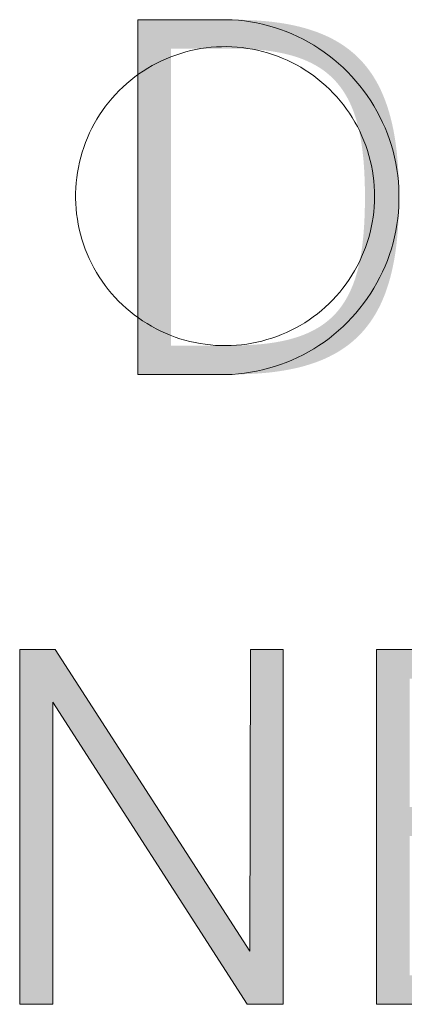
# Model space of a CAD drawing. Units: millimetres. Extents: x 20 to 971, y 6 to 520.
# Drawn here: x 176 to 180, y 26 to 37 of the extents above; entities that cross this region are included whole.
import ezdxf

# ---------------------------------------------------------------- set-up
doc = ezdxf.new("R2010")
doc.units = ezdxf.units.MM
doc.header["$MEASUREMENT"] = 0
doc.layers.add('Header _ Footer', color=7, linetype='Continuous')

# ---------------------------------------------------------------- blocks, each defined once
blk = doc.blocks.new('block 11')
at = {"layer": 'Header _ Footer', "extrusion": (0, 0, -1)}
h = blk.add_hatch(color=149, dxfattribs=at)
h.paths.add_polyline_path([(-37.92764, -25.62486), (-37.97839, -25.62486), (-37.98445, -25.62494), (-37.99027, -25.62519), (-37.99585, -25.6256), (-37.99855, -25.62587), (-38.00119, -25.62618), (-38.00378, -25.62654), (-38.0063, -25.62693), (-38.00877, -25.62738), (-38.01118, -25.62786), (-38.01353, -25.62839), (-38.01583, -25.62896), (-38.01807, -25.62958), (-38.02025, -25.63024), (-38.02238, -25.63095), (-38.02446, -25.6317), (-38.02648, -25.6325), (-38.02844, -25.63334), (-38.03036, -25.63423), (-38.03222, -25.63517), (-38.03402, -25.63615), (-38.03578, -25.63718), (-38.03748, -25.63826), (-38.03914, -25.63939), (-38.04074, -25.64056), (-38.04152, -25.64116), (-38.04229, -25.64178), (-38.04304, -25.64241), (-38.04379, -25.64305), (-38.04452, -25.6437), (-38.04524, -25.64437), (-38.04595, -25.64505), (-38.04664, -25.64574), (-38.04733, -25.64644), (-38.048, -25.64715), (-38.04865, -25.64788), (-38.0493, -25.64862), (-38.05056, -25.65014), (-38.05177, -25.6517), (-38.05293, -25.65332), (-38.05405, -25.65499), (-38.05512, -25.65671), (-38.05614, -25.65848), (-38.05712, -25.6603), (-38.05805, -25.66217), (-38.05894, -25.6641), (-38.05979, -25.66608), (-38.06059, -25.66811), (-38.06134, -25.67019), (-38.06206, -25.67233), (-38.06273, -25.67452), (-38.06336, -25.67676), (-38.06395, -25.67906), (-38.0645, -25.68141), (-38.06501, -25.68382), (-38.06548, -25.68628), (-38.0659, -25.6888), (-38.06629, -25.69137), (-38.06695, -25.69669), (-38.06746, -25.70223), (-38.06782, -25.70799), (-38.06803, -25.71399), (-38.0681, -25.72022), (-38.06803, -25.7264), (-38.06782, -25.73235), (-38.06747, -25.73808), (-38.06696, -25.74358), (-38.06631, -25.74887), (-38.06593, -25.75143), (-38.0655, -25.75394), (-38.06504, -25.75639), (-38.06454, -25.75879), (-38.06399, -25.76114), (-38.06341, -25.76343), (-38.06278, -25.76567), (-38.06211, -25.76785), (-38.0614, -25.76999), (-38.06065, -25.77207), (-38.05985, -25.7741), (-38.05901, -25.77607), (-38.05813, -25.778), (-38.0572, -25.77987), (-38.05623, -25.7817), (-38.05521, -25.78347), (-38.05414, -25.78519), (-38.05303, -25.78686), (-38.05187, -25.78849), (-38.05067, -25.79006), (-38.04941, -25.79158), (-38.04877, -25.79232), (-38.04811, -25.79305), (-38.04744, -25.79377), (-38.04676, -25.79447), (-38.04607, -25.79517), (-38.04536, -25.79585), (-38.04465, -25.79652), (-38.04392, -25.79717), (-38.04317, -25.79782), (-38.04242, -25.79845), (-38.04165, -25.79907), (-38.04087, -25.79968), (-38.03927, -25.80086), (-38.03762, -25.80199), (-38.03592, -25.80308), (-38.03416, -25.80412), (-38.03235, -25.80511), (-38.03049, -25.80606), (-38.02858, -25.80696), (-38.02661, -25.80781), (-38.02459, -25.80861), (-38.02251, -25.80938), (-38.02038, -25.81009), (-38.01819, -25.81076), (-38.01595, -25.81139), (-38.01365, -25.81197), (-38.01129, -25.8125), (-38.00888, -25.81299), (-38.0064, -25.81344), (-38.00387, -25.81384), (-38.00128, -25.8142), (-37.99863, -25.81452), (-37.99592, -25.81479), (-37.99032, -25.81521), (-37.98448, -25.81546), (-37.97839, -25.81555), (-37.97838, -25.81555), (-37.92764, -25.81555), (-37.92764, -25.81554)], flags=0)
h.paths.add_polyline_path([(-37.97784, -25.80004), (-37.98301, -25.79998), (-37.98794, -25.79978), (-37.99265, -25.79944), (-37.99492, -25.79923), (-37.99713, -25.79897), (-37.99929, -25.79868), (-38.00139, -25.79836), (-38.00344, -25.798), (-38.00543, -25.79761), (-38.00737, -25.79718), (-38.00926, -25.79671), (-38.0111, -25.7962), (-38.01288, -25.79566), (-38.01462, -25.79508), (-38.0163, -25.79447), (-38.01794, -25.79381), (-38.01953, -25.79312), (-38.02106, -25.79239), (-38.02256, -25.79162), (-38.024, -25.79081), (-38.0247, -25.79039), (-38.0254, -25.78996), (-38.02608, -25.78952), (-38.02675, -25.78907), (-38.02741, -25.78861), (-38.02805, -25.78814), (-38.02869, -25.78766), (-38.02931, -25.78717), (-38.02993, -25.78667), (-38.03053, -25.78616), (-38.03112, -25.78564), (-38.0317, -25.78511), (-38.03227, -25.78457), (-38.03283, -25.78402), (-38.03338, -25.78345), (-38.03392, -25.78288), (-38.03445, -25.7823), (-38.03497, -25.78171), (-38.03547, -25.7811), (-38.03597, -25.78049), (-38.03646, -25.77986), (-38.03693, -25.77923), (-38.0374, -25.77858), (-38.03786, -25.77793), (-38.0383, -25.77726), (-38.03874, -25.77658), (-38.03958, -25.77519), (-38.04039, -25.77376), (-38.04116, -25.77228), (-38.04189, -25.77076), (-38.04258, -25.76919), (-38.04324, -25.76758), (-38.04387, -25.76593), (-38.04445, -25.76423), (-38.04501, -25.76248), (-38.04553, -25.76069), (-38.04601, -25.75885), (-38.04647, -25.75696), (-38.04689, -25.75503), (-38.04728, -25.75305), (-38.04764, -25.75103), (-38.04797, -25.74895), (-38.04854, -25.74466), (-38.049, -25.74017), (-38.04934, -25.73548), (-38.04958, -25.7306), (-38.04973, -25.72551), (-38.04977, -25.72022), (-38.04973, -25.715), (-38.04958, -25.70998), (-38.04934, -25.70515), (-38.049, -25.70051), (-38.04854, -25.69606), (-38.04797, -25.6918), (-38.04764, -25.68974), (-38.04728, -25.68772), (-38.04689, -25.68575), (-38.04647, -25.68383), (-38.04601, -25.68195), (-38.04553, -25.68011), (-38.04501, -25.67832), (-38.04445, -25.67658), (-38.04387, -25.67488), (-38.04324, -25.67322), (-38.04258, -25.67161), (-38.04189, -25.67005), (-38.04116, -25.66852), (-38.04039, -25.66704), (-38.03958, -25.6656), (-38.03874, -25.66421), (-38.03786, -25.66285), (-38.0374, -25.66219), (-38.03693, -25.66154), (-38.03646, -25.6609), (-38.03597, -25.66027), (-38.03547, -25.65965), (-38.03497, -25.65905), (-38.03445, -25.65845), (-38.03392, -25.65786), (-38.03338, -25.65728), (-38.03283, -25.65672), (-38.03227, -25.65616), (-38.0317, -25.65561), (-38.03112, -25.65508), (-38.03053, -25.65455), (-38.02993, -25.65403), (-38.02931, -25.65353), (-38.02869, -25.65303), (-38.02805, -25.65255), (-38.02741, -25.65207), (-38.02675, -25.65161), (-38.02608, -25.65115), (-38.0254, -25.6507), (-38.0247, -25.65027), (-38.024, -25.64984), (-38.02256, -25.64902), (-38.02106, -25.64824), (-38.01953, -25.64749), (-38.01794, -25.64679), (-38.0163, -25.64612), (-38.01462, -25.64549), (-38.01288, -25.6449), (-38.0111, -25.64434), (-38.00926, -25.64383), (-38.00737, -25.64335), (-38.00543, -25.64291), (-38.00344, -25.6425), (-38.00139, -25.64213), (-37.99929, -25.6418), (-37.99713, -25.6415), (-37.99492, -25.64124), (-37.99265, -25.64102), (-37.98794, -25.64067), (-37.98301, -25.64047), (-37.97784, -25.6404), (-37.97784, -25.6404), (-37.94542, -25.6404), (-37.94542, -25.64041), (-37.94542, -25.80004), (-37.94542, -25.80004)], flags=0)
for points in [[(-37.98821, -25.96355), (-38.00571, -25.96355), (-38.00571, -26.15424), (-37.98652, -26.15424), (-37.88189, -25.99176), (-37.88189, -26.15424), (-37.86412, -26.15424), (-37.86412, -25.96355), (-37.88327, -25.96355), (-37.98793, -26.12575)], [(-38.16745, -26.13873), (-38.16745, -26.15424), (-38.05604, -26.15424), (-38.05604, -25.96355), (-38.16632, -25.96355), (-38.16632, -25.97908), (-38.07378, -25.97908), (-38.07378, -26.04816), (-38.15702, -26.04816), (-38.15702, -26.0637), (-38.07378, -26.0637), (-38.07378, -26.13873)]]:
    blk.add_hatch(color=149, dxfattribs=at).paths.add_polyline_path(points, flags=0)
at = {"layer": 'Header _ Footer', "lineweight": 0}
for p, q in [((37.92764, -25.62486), (37.97839, -25.62486)), ((37.92764, -25.81555), (37.92764, -25.62486)), ((37.97839, -25.62486), (37.98169, -25.62512)), ((37.98169, -25.62512), (37.98499, -25.62549)), ((37.98499, -25.62549), (37.98827, -25.62598)), ((37.98827, -25.62598), (37.99153, -25.62658)), ((37.99153, -25.62658), (37.99476, -25.6273)), ((37.99476, -25.6273), (37.99798, -25.62812)), ((37.99798, -25.62812), (38.00116, -25.62906)), ((38.00116, -25.62906), (38.0043, -25.63011)), ((38.0043, -25.63011), (38.00741, -25.63126)), ((38.00741, -25.63126), (38.01047, -25.63252)), ((38.01047, -25.63252), (38.01349, -25.63389)), ((38.01349, -25.63389), (38.01647, -25.63536)), ((38.01647, -25.63536), (38.01938, -25.63694)), ((38.01938, -25.63694), (38.02225, -25.63861)), ((37.95339, -25.64219), (37.95071, -25.64297)), ((37.95609, -25.6415), (37.95339, -25.64219)), ((37.95882, -25.64091), (37.95609, -25.6415)), ((37.96156, -25.64041), (37.95882, -25.64091)), ((37.96433, -25.64001), (37.96156, -25.64041)), ((37.9671, -25.6397), (37.96433, -25.64001)), ((37.96988, -25.63949), (37.9671, -25.6397)), ((37.97267, -25.63938), (37.96988, -25.63949)), ((37.97546, -25.63936), (37.97267, -25.63938)), ((37.97825, -25.63944), (37.97546, -25.63936)), ((37.98103, -25.63962), (37.97825, -25.63944)), ((37.98381, -25.63989), (37.98103, -25.63962)), ((37.98657, -25.64026), (37.98381, -25.63989)), ((37.98932, -25.64072), (37.98657, -25.64026)), ((37.99206, -25.64128), (37.98932, -25.64072)), ((37.99477, -25.64194), (37.99206, -25.64128)), ((37.99746, -25.64269), (37.99477, -25.64194)), ((38.00012, -25.64353), (37.99746, -25.64269)), ((38.02225, -25.63861), (38.02505, -25.64038)), ((38.02505, -25.64038), (38.02779, -25.64225)), ((38.02779, -25.64225), (38.03046, -25.64422)), ((37.94032, -25.64701), (37.93781, -25.64824)), ((37.94286, -25.64587), (37.94032, -25.64701)), ((37.94544, -25.64481), (37.94286, -25.64587)), ((37.94806, -25.64385), (37.94544, -25.64481)), ((37.95071, -25.64297), (37.94806, -25.64385)), ((38.00275, -25.64446), (38.00012, -25.64353)), ((38.00534, -25.64548), (38.00275, -25.64446)), ((38.0079, -25.6466), (38.00534, -25.64548)), ((38.01042, -25.6478), (38.0079, -25.6466)), ((38.01289, -25.64909), (38.01042, -25.6478)), ((38.03046, -25.64422), (38.03306, -25.64627)), ((38.03306, -25.64627), (38.03559, -25.64841)), ((37.93058, -25.65245), (37.92827, -25.65402)), ((37.93294, -25.65096), (37.93058, -25.65245)), ((37.93535, -25.64956), (37.93294, -25.65096)), ((37.93781, -25.64824), (37.93535, -25.64956)), ((38.01532, -25.65046), (38.01289, -25.64909)), ((38.0177, -25.65192), (38.01532, -25.65046)), ((38.02003, -25.65346), (38.0177, -25.65192)), ((38.0223, -25.65507), (38.02003, -25.65346)), ((38.03559, -25.64841), (38.03804, -25.65064)), ((38.03804, -25.65064), (38.04042, -25.65296)), ((38.04042, -25.65296), (38.04271, -25.65535)), ((37.92382, -25.65739), (37.92169, -25.65918)), ((37.92602, -25.65566), (37.92382, -25.65739)), ((37.92827, -25.65402), (37.92602, -25.65566)), ((38.02452, -25.65677), (38.0223, -25.65507)), ((38.02667, -25.65854), (38.02452, -25.65677)), ((38.02877, -25.66039), (38.02667, -25.65854)), ((38.04271, -25.65535), (38.04492, -25.65783)), ((38.04492, -25.65783), (38.04704, -25.66037)), ((37.91762, -25.663), (37.91568, -25.66501)), ((37.91962, -25.66106), (37.91762, -25.663)), ((37.92169, -25.65918), (37.91962, -25.66106)), ((38.03079, -25.6623), (38.02877, -25.66039)), ((38.03275, -25.66429), (38.03079, -25.6623)), ((38.04704, -25.66037), (38.04907, -25.66299)), ((38.04907, -25.66299), (38.05101, -25.66568)), ((37.91203, -25.66922), (37.91031, -25.67142)), ((37.91382, -25.66708), (37.91203, -25.66922)), ((37.91568, -25.66501), (37.91382, -25.66708)), ((38.03464, -25.66634), (38.03275, -25.66429)), ((38.03646, -25.66846), (38.03464, -25.66634)), ((38.0382, -25.67064), (38.03646, -25.66846)), ((38.05101, -25.66568), (38.05286, -25.66844)), ((38.05286, -25.66844), (38.0546, -25.67126)), ((37.90868, -25.67368), (37.90712, -25.676)), ((37.91031, -25.67142), (37.90868, -25.67368)), ((38.03987, -25.67288), (38.0382, -25.67064)), ((38.04145, -25.67517), (38.03987, -25.67288)), ((38.0546, -25.67126), (38.05625, -25.67413)), ((38.05625, -25.67413), (38.0578, -25.67706)), ((37.90564, -25.67836), (37.90425, -25.68078)), ((37.90712, -25.676), (37.90564, -25.67836)), ((38.04296, -25.67752), (38.04145, -25.67517)), ((38.04438, -25.67992), (38.04296, -25.67752)), ((38.04572, -25.68237), (38.04438, -25.67992)), ((38.0578, -25.67706), (38.05925, -25.68005)), ((37.90294, -25.68324), (37.90171, -25.68575)), ((37.90425, -25.68078), (37.90294, -25.68324)), ((38.04698, -25.68486), (38.04572, -25.68237)), ((38.04814, -25.6874), (38.04698, -25.68486)), ((38.05925, -25.68005), (38.06059, -25.68308)), ((38.06059, -25.68308), (38.06182, -25.68616)), ((37.90058, -25.6883), (37.89953, -25.69089)), ((37.90171, -25.68575), (37.90058, -25.6883)), ((38.04922, -25.68997), (38.04814, -25.6874)), ((38.05021, -25.69258), (38.04922, -25.68997)), ((38.06182, -25.68616), (38.06295, -25.68927)), ((38.06295, -25.68927), (38.06397, -25.69243)), ((37.89858, -25.69351), (37.89771, -25.69616)), ((37.89953, -25.69089), (37.89858, -25.69351)), ((38.05111, -25.69522), (38.05021, -25.69258)), ((38.05191, -25.69789), (38.05111, -25.69522)), ((38.06397, -25.69243), (38.06488, -25.69562)), ((38.06488, -25.69562), (38.06568, -25.69883)), ((37.89694, -25.69884), (37.89626, -25.70155)), ((37.89771, -25.69616), (37.89694, -25.69884)), ((38.05262, -25.70059), (38.05191, -25.69789)), ((38.05324, -25.70331), (38.05262, -25.70059)), ((38.06568, -25.69883), (38.06636, -25.70208)), ((37.89568, -25.70428), (37.89519, -25.70702)), ((37.89626, -25.70155), (37.89568, -25.70428)), ((38.05376, -25.70605), (38.05324, -25.70331)), ((38.05419, -25.70881), (38.05376, -25.70605)), ((38.06636, -25.70208), (38.06694, -25.70534)), ((38.06694, -25.70534), (38.06739, -25.70863)), ((37.89479, -25.70979), (37.8945, -25.71256)), ((37.89519, -25.70702), (37.89479, -25.70979)), ((38.05452, -25.71158), (38.05419, -25.70881)), ((38.05475, -25.71436), (38.05452, -25.71158)), ((38.06739, -25.70863), (38.06774, -25.71193)), ((37.8943, -25.71534), (37.89419, -25.71813)), ((37.8945, -25.71256), (37.8943, -25.71534)), ((38.05489, -25.71715), (38.05475, -25.71436)), ((38.06774, -25.71193), (38.06797, -25.71523)), ((38.06797, -25.71523), (38.06808, -25.71855)), ((37.89419, -25.71813), (37.89419, -25.72092)), ((37.89419, -25.72092), (37.89428, -25.72371)), ((38.05488, -25.72273), (38.05493, -25.71994)), ((38.05493, -25.71994), (38.05489, -25.71715)), ((38.06808, -25.72186), (38.06797, -25.72518)), ((38.06808, -25.71855), (38.06808, -25.72186)), ((37.89428, -25.72371), (37.89446, -25.72649)), ((37.89446, -25.72649), (37.89475, -25.72927)), ((38.05448, -25.72829), (38.05472, -25.72551)), ((38.05472, -25.72551), (38.05488, -25.72273)), ((38.06797, -25.72518), (38.06774, -25.72848)), ((37.89475, -25.72927), (37.89512, -25.73203)), ((37.89512, -25.73203), (37.8956, -25.73478)), ((38.05369, -25.73382), (38.05413, -25.73106)), ((38.05413, -25.73106), (38.05448, -25.72829)), ((38.06739, -25.73178), (38.06694, -25.73506)), ((38.06774, -25.72848), (38.06739, -25.73178)), ((37.8956, -25.73478), (37.89617, -25.73751)), ((37.89617, -25.73751), (37.89683, -25.74022)), ((38.05252, -25.73927), (38.05315, -25.73655)), ((38.05315, -25.73655), (38.05369, -25.73382)), ((38.06694, -25.73506), (38.06636, -25.73833)), ((37.89683, -25.74022), (37.89759, -25.74291)), ((37.89759, -25.74291), (37.89844, -25.74557)), ((38.05098, -25.74463), (38.0518, -25.74197)), ((38.0518, -25.74197), (38.05252, -25.73927)), ((38.06568, -25.74157), (38.06488, -25.74479)), ((38.06636, -25.73833), (38.06568, -25.74157)), ((37.89844, -25.74557), (37.89938, -25.74819)), ((37.89938, -25.74819), (37.90042, -25.75078)), ((38.04907, -25.74987), (38.05007, -25.74727)), ((38.05007, -25.74727), (38.05098, -25.74463)), ((38.06397, -25.74798), (38.06295, -25.75113)), ((38.06488, -25.74479), (38.06397, -25.74798)), ((37.90042, -25.75078), (37.90154, -25.75334)), ((37.90154, -25.75334), (37.90275, -25.75585)), ((38.0468, -25.75497), (38.04798, -25.75244)), ((38.04798, -25.75244), (38.04907, -25.74987)), ((38.06295, -25.75113), (38.06182, -25.75425)), ((37.90275, -25.75585), (37.90405, -25.75832)), ((37.90405, -25.75832), (37.90543, -25.76075)), ((38.04418, -25.7599), (38.04553, -25.75746)), ((38.04553, -25.75746), (38.0468, -25.75497)), ((38.06059, -25.75733), (38.05925, -25.76036)), ((38.06182, -25.75425), (38.06059, -25.75733)), ((37.90543, -25.76075), (37.90689, -25.76312)), ((37.90689, -25.76312), (37.90844, -25.76544)), ((38.03963, -25.76692), (38.04122, -25.76463)), ((38.04122, -25.76463), (38.04274, -25.76229)), ((38.04274, -25.76229), (38.04418, -25.7599)), ((38.0578, -25.76334), (38.05625, -25.76628)), ((38.05925, -25.76036), (38.0578, -25.76334)), ((37.90844, -25.76544), (37.91007, -25.76771)), ((37.91007, -25.76771), (37.91177, -25.76992)), ((37.91177, -25.76992), (37.91355, -25.77207)), ((38.0362, -25.77132), (38.03795, -25.76915)), ((38.03795, -25.76915), (38.03963, -25.76692)), ((38.0546, -25.76915), (38.05286, -25.77197)), ((38.05625, -25.76628), (38.0546, -25.76915)), ((37.91355, -25.77207), (37.9154, -25.77415)), ((37.9154, -25.77415), (37.91733, -25.77617)), ((38.03247, -25.77547), (38.03437, -25.77343)), ((38.03437, -25.77343), (38.0362, -25.77132)), ((38.05101, -25.77472), (38.04907, -25.77741)), ((38.05286, -25.77197), (38.05101, -25.77472)), ((37.91733, -25.77617), (37.91932, -25.77813)), ((37.91932, -25.77813), (37.92138, -25.78001)), ((37.92138, -25.78001), (37.92351, -25.78182)), ((38.02636, -25.78119), (38.02846, -25.77935)), ((38.02846, -25.77935), (38.0305, -25.77745)), ((38.0305, -25.77745), (38.03247, -25.77547)), ((38.04704, -25.78003), (38.04492, -25.78258)), ((38.04907, -25.77741), (38.04704, -25.78003)), ((37.92351, -25.78182), (37.92569, -25.78355)), ((37.92569, -25.78355), (37.92794, -25.78521)), ((37.92794, -25.78521), (37.93024, -25.78679)), ((38.01969, -25.78624), (38.02197, -25.78463)), ((38.02197, -25.78463), (38.0242, -25.78295)), ((38.0242, -25.78295), (38.02636, -25.78119)), ((38.04271, -25.78505), (38.04042, -25.78745)), ((38.04492, -25.78258), (38.04271, -25.78505)), ((37.93024, -25.78679), (37.93259, -25.78829)), ((37.93259, -25.78829), (37.935, -25.7897)), ((37.935, -25.7897), (37.93745, -25.79103)), ((37.93745, -25.79103), (37.93994, -25.79228)), ((38.01005, -25.79185), (38.01253, -25.79057)), ((38.01253, -25.79057), (38.01497, -25.78921)), ((38.01497, -25.78921), (38.01736, -25.78777)), ((38.01736, -25.78777), (38.01969, -25.78624)), ((38.03804, -25.78976), (38.03559, -25.79199)), ((38.04042, -25.78745), (38.03804, -25.78976)), ((37.93994, -25.79228), (37.94248, -25.79343)), ((37.94248, -25.79343), (37.94506, -25.7945)), ((37.94506, -25.7945), (37.94767, -25.79548)), ((37.94767, -25.79548), (37.95032, -25.79637)), ((37.95032, -25.79637), (37.95299, -25.79716)), ((37.99706, -25.79689), (37.99973, -25.79607)), ((37.99973, -25.79607), (38.00236, -25.79515)), ((38.00236, -25.79515), (38.00496, -25.79414)), ((38.00496, -25.79414), (38.00753, -25.79304)), ((38.00753, -25.79304), (38.01005, -25.79185)), ((38.03046, -25.79619), (38.02779, -25.79815)), ((38.03306, -25.79414), (38.03046, -25.79619)), ((38.03559, -25.79199), (38.03306, -25.79414)), ((37.95299, -25.79716), (37.95569, -25.79787)), ((37.95569, -25.79787), (37.95842, -25.79847)), ((37.95842, -25.79847), (37.96116, -25.79899)), ((37.96116, -25.79899), (37.96392, -25.7994)), ((37.96392, -25.7994), (37.96669, -25.79972)), ((37.96669, -25.79972), (37.96947, -25.79995)), ((37.96947, -25.79995), (37.97226, -25.80008)), ((37.97226, -25.80008), (37.97505, -25.80011)), ((37.97505, -25.80011), (37.97784, -25.80004)), ((37.97784, -25.80004), (37.98062, -25.79988)), ((37.98062, -25.79988), (37.9834, -25.79962)), ((37.9834, -25.79962), (37.98617, -25.79927)), ((37.98617, -25.79927), (37.98892, -25.79882)), ((37.98892, -25.79882), (37.99166, -25.79827)), ((37.99166, -25.79827), (37.99437, -25.79763)), ((37.99437, -25.79763), (37.99706, -25.79689)), ((38.02505, -25.80002), (38.02225, -25.8018)), ((38.02779, -25.79815), (38.02505, -25.80002)), ((38.01349, -25.80652), (38.01047, -25.80788)), ((38.01647, -25.80504), (38.01349, -25.80652)), ((38.01938, -25.80347), (38.01647, -25.80504)), ((38.02225, -25.8018), (38.01938, -25.80347)), ((37.99798, -25.81229), (37.99476, -25.81311)), ((38.00116, -25.81135), (37.99798, -25.81229)), ((38.0043, -25.8103), (38.00116, -25.81135)), ((38.00741, -25.80915), (38.0043, -25.8103)), ((38.01047, -25.80788), (38.00741, -25.80915)), ((37.97839, -25.81555), (37.92764, -25.81555)), ((37.98169, -25.81529), (37.97839, -25.81555)), ((37.98499, -25.81491), (37.98169, -25.81529)), ((37.98827, -25.81443), (37.98499, -25.81491)), ((37.99153, -25.81383), (37.98827, -25.81443)), ((37.99476, -25.81311), (37.99153, -25.81383)), ((37.86412, -26.15424), (37.86412, -25.96355)), ((37.86412, -25.96355), (37.88327, -25.96355)), ((37.88327, -25.96355), (37.98793, -26.12575)), ((37.98793, -26.12575), (37.98821, -25.96355)), ((37.98821, -25.96355), (38.00571, -25.96355)), ((38.00571, -25.96355), (38.00571, -26.15424)), ((38.05604, -26.15424), (38.05604, -25.96355)), ((38.05604, -25.96355), (38.16632, -25.96355)), ((37.98652, -26.15424), (37.88189, -25.99176)), ((37.88189, -25.99176), (37.88189, -26.15424)), ((37.88189, -26.15424), (37.86412, -26.15424)), ((38.00571, -26.15424), (37.98652, -26.15424)), ((38.16745, -26.15424), (38.05604, -26.15424))]:
    blk.add_line(p, q, dxfattribs=at)

msp = doc.modelspace()

# ---------------------------------------------------------------- block references
at = {"layer": 'Header _ Footer', "xscale": 20, "yscale": 20, "zscale": 20}
msp.add_blockref('block 11', (-581.70285, 549.46578), dxfattribs=at)

doc.saveas('drawing.dxf')
